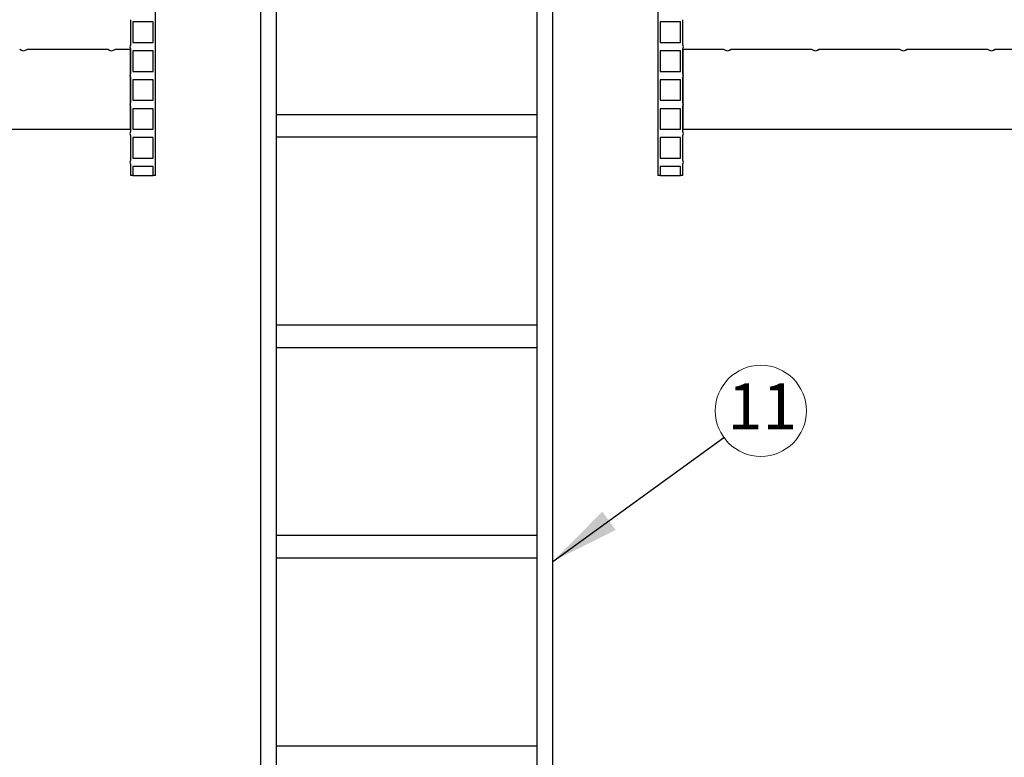
# Model space of a CAD drawing. Units: millimetres. Extents: x 500 to 20500, y 500 to 14350.
# Drawn here: x 2860 to 5699, y 9639 to 11766 of the extents above; entities that cross this region are included whole.
import ezdxf

# ---------------------------------------------------------------- set-up
doc = ezdxf.new("R2010")
doc.units = ezdxf.units.MM
doc.header["$LTSCALE"] = 50
doc.linetypes.add('SLD-Solid', pattern=[0])
doc.styles.add('SLDTEXTSTYLE0', font='arial.ttf', dxfattribs={"width": 0.948})
doc.styles.get("Standard").update_dxf_attribs({"font": 'arial.ttf'})
doc.dimstyles.new('SLDDIMSTYLE0', dxfattribs={"dimtxt": 0.18, "dimasz": 200, "dimexe": 0, "dimexo": 0.0625, "dimgap": 0, "dimtad": 0, "dimtih": 1, "dimtoh": 1, "dimdec": 0, "dimrnd": 1e-09, "dimzin": 0, "dimdsep": 46, "dimtxsty": 'Standard', "dimsah": 1, "dimcen": 0.09, "dimadec": 0, "dimazin": 0, "dimtfac": 200, "dimtdec": 0, "dimtofl": 0, "dimtmove": 0, "dimatfit": 3, "dimfxl": 1, "dimfrac": 2, "dimtolj": 1, "dimtzin": 0, "dimarcsym": 0})

# ---------------------------------------------------------------- blocks, each defined once
blk = doc.blocks.new('SW_NOTE_0_3')
at = {"color": 0, "linetype": 'SLD-Solid', "lineweight": 0}
blk.add_circle((106.4, 77), 131.4, dxfattribs=at)
at = {"color": 0, "linetype": 'Continuous', "lineweight": 0, "insert": (110.8, 156), "char_height": 132.29, "attachment_point": 2, "style": 'SLDTEXTSTYLE0'}
blk.add_mtext('11', dxfattribs=at)

msp = doc.modelspace()

# ---------------------------------------------------------------- linework, layer by layer
at = {"color": 7, "linetype": 'SLD-Solid', "lineweight": 25}
for p, q in [((3251.7, 11316.9), (3251.7, 12122.2)), ((4699.9, 12122.2), (4699.9, 11316.9)), ((3554.5, 12065.4), (3554.5, 8378)), ((3600.8, 8378), (3600.8, 12065.4)), ((4350.8, 12065.4), (4350.8, 8646.3)), ((4397.1, 8647.7), (4397.1, 12065.4)), ((3179.5, 11765.5), (3179.5, 11693.3)), ((3186, 11759), (3186, 11699.8)), ((3245.2, 11759), (3186, 11759)), ((3245.2, 11699.8), (3245.2, 11759)), ((4706.3, 11759), (4706.3, 11699.8)), ((4765.6, 11759), (4706.3, 11759)), ((4765.6, 11699.8), (4765.6, 11759)), ((4772.1, 11693.3), (4772.1, 11765.5)), ((3186, 11699.8), (3245.2, 11699.8)), ((4706.3, 11699.8), (4765.6, 11699.8)), ((2882.1, 11680.8), (3113.6, 11680.8)), ((3135.8, 11680.8), (3179.5, 11680.8)), ((3179.5, 11682.2), (3179.5, 11610)), ((3179.5, 11449.3), (3179.5, 11680.8)), ((3186, 11675.7), (3186, 11616.4)), ((3245.2, 11675.7), (3186, 11675.7)), ((3245.2, 11616.4), (3245.2, 11675.7)), ((4706.3, 11675.7), (4706.3, 11616.4)), ((4765.6, 11675.7), (4706.3, 11675.7)), ((4765.6, 11616.4), (4765.6, 11675.7)), ((4772.1, 11610), (4772.1, 11682.2)), ((4772.1, 11680.8), (4772.1, 11449.3)), ((4772.1, 11680.8), (4889.6, 11680.8)), ((4911.8, 11680.8), (5143.3, 11680.8)), ((5165.5, 11680.8), (5397, 11680.8)), ((5419.2, 11680.8), (5650.7, 11680.8)), ((5672.9, 11680.8), (5904.4, 11680.8)), ((3186, 11616.4), (3245.2, 11616.4)), ((4706.3, 11616.4), (4765.6, 11616.4)), ((3179.5, 11598.8), (3179.5, 11526.6)), ((3186, 11592.4), (3186, 11533.1)), ((3245.2, 11592.4), (3186, 11592.4)), ((3245.2, 11533.1), (3245.2, 11592.4)), ((4706.3, 11592.4), (4706.3, 11533.1)), ((4765.6, 11592.4), (4706.3, 11592.4)), ((4765.6, 11533.1), (4765.6, 11592.4)), ((4772.1, 11526.6), (4772.1, 11598.8)), ((3186, 11533.1), (3245.2, 11533.1)), ((4706.3, 11533.1), (4765.6, 11533.1)), ((3179.5, 11515.5), (3179.5, 11443.3)), ((3186, 11509), (3186, 11449.8)), ((3245.2, 11509), (3186, 11509)), ((3245.2, 11449.8), (3245.2, 11509)), ((4706.3, 11509), (4706.3, 11449.8)), ((4765.6, 11509), (4706.3, 11509)), ((4765.6, 11449.8), (4765.6, 11509)), ((4772.1, 11443.3), (4772.1, 11515.5)), ((4350.8, 11491.3), (3600.8, 11491.3)), ((3179.5, 11449.3), (2744.2, 11449.3)), ((3186, 11449.8), (3245.2, 11449.8)), ((4706.3, 11449.8), (4765.6, 11449.8)), ((6585.8, 11449.3), (4772.1, 11449.3)), ((3179.5, 11432.2), (3179.5, 11360)), ((3186, 11425.7), (3186, 11366.4)), ((3245.2, 11425.7), (3186, 11425.7)), ((3245.2, 11366.4), (3245.2, 11425.7)), ((4350.8, 11426.5), (3600.8, 11426.5)), ((4706.3, 11425.7), (4706.3, 11366.4)), ((4765.6, 11425.7), (4706.3, 11425.7)), ((4765.6, 11366.4), (4765.6, 11425.7)), ((4772.1, 11360), (4772.1, 11432.2)), ((3186, 11366.4), (3245.2, 11366.4)), ((4706.3, 11366.4), (4765.6, 11366.4)), ((3179.5, 11348.8), (3179.5, 11316.9)), ((3186, 11342.4), (3186, 11316.9)), ((3245.2, 11342.4), (3186, 11342.4)), ((3245.2, 11316.9), (3245.2, 11342.4)), ((4706.3, 11342.4), (4706.3, 11316.9)), ((4765.6, 11342.4), (4706.3, 11342.4)), ((4765.6, 11316.9), (4765.6, 11342.4)), ((4772.1, 11316.9), (4772.1, 11348.8)), ((3186, 11316.9), (3179.5, 11316.9)), ((3186, 11316.9), (3245.2, 11316.9)), ((3251.7, 11316.9), (3245.2, 11316.9)), ((4706.3, 11316.9), (4699.9, 11316.9)), ((4706.3, 11316.9), (4765.6, 11316.9)), ((4772.1, 11316.9), (4765.6, 11316.9)), ((4350.8, 10884.9), (3600.8, 10884.9)), ((4350.8, 10820), (3600.8, 10820)), ((4350.8, 10278.4), (3600.8, 10278.4)), ((4350.8, 10213.6), (3600.8, 10213.6)), ((4350.8, 9671.9), (3600.8, 9671.9))]:
    msp.add_line(p, q, dxfattribs=at)
for centre, radius, start, end in [((2871, 11691.9), 15.7, 225, 315), ((3124.7, 11691.9), 15.7, 225, 315), ((3187.7, 11687.7), 9.92, 145.9501, 214.0499), ((4763.9, 11687.7), 9.92, 325.9501, 34.0499), ((4900.7, 11691.9), 15.7, 225, 315), ((5154.4, 11691.9), 15.7, 225, 315), ((5408.1, 11691.9), 15.7, 225, 315), ((5661.8, 11691.9), 15.7, 225, 315), ((3187.7, 11604.4), 9.92, 145.9501, 214.0499), ((4763.9, 11604.4), 9.92, 325.9501, 34.0499), ((3187.7, 11521.1), 9.92, 145.9501, 214.0499), ((4763.9, 11521.1), 9.92, 325.9501, 34.0499), ((3187.7, 11437.7), 9.92, 145.9501, 214.0499), ((4763.9, 11437.7), 9.92, 325.9501, 34.0499), ((3187.7, 11354.4), 9.92, 145.9501, 214.0499), ((4763.9, 11354.4), 9.92, 325.9501, 34.0499)]:
    msp.add_arc(centre, radius, start, end, dxfattribs=at)

# ---------------------------------------------------------------- block references
at = {"color": 7, "linetype": 'Continuous', "lineweight": 0}
msp.add_blockref('SW_NOTE_0_3', (4890.5, 10561.1), dxfattribs=at)

# ---------------------------------------------------------------- leaders
msp.add_leader([(4397.1, 10203.9), (4890.5, 10561.1)], dimstyle='SLDDIMSTYLE0', dxfattribs=at)

doc.saveas('drawing.dxf')
